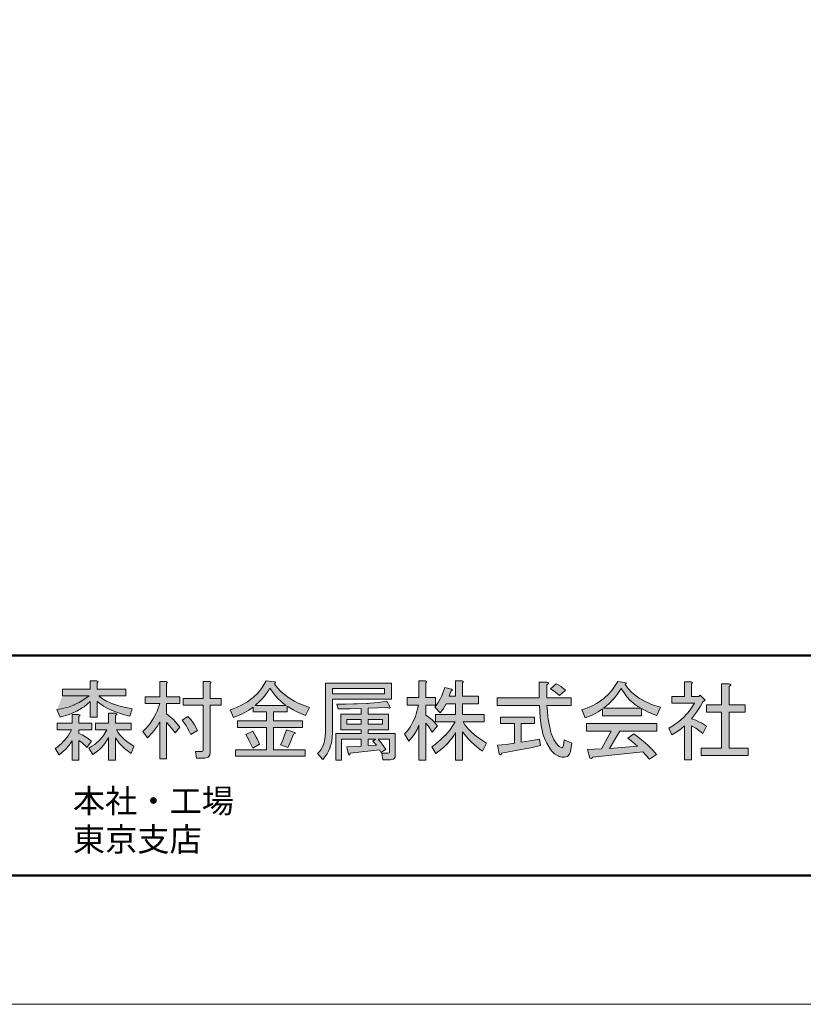
# Model space of a CAD drawing. Extents: x -925 to 757, y -933 to 255.
# Drawn here: x 413 to 559, y -933 to -750 of the extents above; entities that cross this region are included whole.
import ezdxf

# ---------------------------------------------------------------- set-up
doc = ezdxf.new("R2010")
doc.units = 0
doc.header["$LTSCALE"] = 0.25
doc.layers.get('0').update_dxf_attribs({"linetype": 'CONTINUOUS'})
doc.layers.add('図枠 1', color=241, linetype='CONTINUOUS', lineweight=50)
doc.layers.add('引き出し線', color=6, linetype='CONTINUOUS', lineweight=9)
doc.layers.add('図枠 4', color=181, linetype='CONTINUOUS', lineweight=15, plot=False)
doc.styles.add('KCADTEXTSTANDARD', font='txt.shx', dxfattribs={"bigfont": 'bigfont.shx'})

# ---------------------------------------------------------------- blocks, each defined once
blk = doc.blocks.new('図枠')
at = {"layer": '図枠 1'}
blk.add_line((10.25, 16.231), (410.25, 16.231), dxfattribs=at)
blk.add_lwpolyline([(10.25, 291), (410.25, 291), (410.25, 6), (10.25, 6)], close=True, dxfattribs=at)
at = {"layer": '図枠 4'}
blk.add_lwpolyline([(0, 297), (420.5, 297), (420.5, 0), (0, 0)], close=True, dxfattribs=at)
blk = doc.blocks.new('森村金属・TEL')
at = {"lineweight": 5}
h = blk.add_hatch(color=0, dxfattribs=at)
h.dxf.hatch_style = 1
h.paths.add_polyline_path([(3865.1, 364.82), (3864.1, 366.5), (3862.9, 369.35), (3862.57, 370.46), (3861.98, 373.02), (3862.02, 372.78), (3861.5, 375.99), (3861.33, 377.15), (3861.1, 379.67), (3860.89, 382.35), (3872.1, 382.35), (3872.1, 385.87), (3860.89, 385.87), (3860.89, 391.95), (3861.53, 392.59), (3861.57, 392.75), (3861.33, 393.03), (3860.74, 393.23), (3857.22, 393.23), (3857.22, 385.87), (3837.69, 385.87), (3837.69, 382.35), (3857.38, 382.35), (3857.65, 376.83), (3857.86, 375.15), (3858.34, 371.98), (3858.29, 372.26), (3859.02, 369.15), (3859.34, 368.19), (3859.98, 366.39), (3860.74, 364.74), (3862.57, 361.79), (3863.22, 361.03), (3864.57, 359.7), (3864.45, 359.83), (3866.05, 358.83), (3866.57, 358.59), (3867.74, 358.31), (3868.9, 358.19), (3870.41, 358.59), (3870.82, 358.87), (3871.42, 359.7), (3871.78, 360.9), (3872.42, 364.74), (3868.9, 366.35), (3868.57, 363.62), (3868.3, 362.9), (3867.78, 362.66), (3866.5, 363.18), (3866.05, 363.62)])
h.paths.add_polyline_path([(3879.26, 373.87), (3879.26, 370.35), (3890.78, 370.35), (3886.3, 362.18), (3879.74, 361.87), (3880.86, 357.87), (3881.54, 357.71), (3882.3, 358.19), (3905.5, 360.74), (3907.14, 359.11), (3908.54, 357.39), (3911.9, 359.46), (3910.1, 361.59), (3909.34, 362.35), (3907.66, 363.94), (3907.82, 363.79), (3905.66, 365.67), (3904.9, 366.31), (3903.18, 367.67), (3901.34, 369.07), (3898.46, 367.15), (3900.9, 365.22), (3903.1, 363.31), (3889.98, 362.35), (3894.78, 370.35), (3912.06, 370.35), (3912.06, 373.87)])
h.paths.add_polyline_path([(3878.54, 380.83), (3877.18, 380.42), (3878.61, 376.59), (3881.58, 377.71), (3882.58, 378.19), (3884.66, 379.35), (3886.78, 380.74), (3886.78, 377.55), (3904.86, 377.55), (3904.86, 380.9), (3907.98, 379.26), (3908.9, 378.83), (3910.58, 378.15), (3912.06, 377.71), (3913.66, 381.54), (3909.54, 382.83), (3908.3, 383.35), (3905.9, 384.51), (3906.66, 384.11), (3903.74, 385.78), (3903.98, 385.63), (3901.14, 387.78), (3900.3, 388.54), (3898.7, 390.27), (3897.34, 392.11), (3897.86, 392.75), (3897.18, 393.07), (3893.82, 393.55), (3891.7, 390.19), (3890.94, 389.18), (3889.26, 387.3), (3889.82, 387.91), (3887.42, 385.59), (3886.94, 385.23), (3884.7, 383.67), (3883.9, 383.19), (3882.26, 382.31), (3882.42, 382.39), (3880.54, 381.54), (3879.9, 381.31)])
h.paths.add_polyline_path([(3683.76, 374.35), (3685.28, 372.7), (3685.8, 372.11), (3686.8, 370.87), (3687.76, 369.55), (3690, 372.26), (3687.84, 374.79), (3687.08, 375.59), (3685.48, 377.11), (3683.76, 378.5), (3683.76, 383.31), (3690, 383.31), (3690, 386.35), (3683.76, 386.35), (3683.76, 392.59), (3684.28, 393.23), (3683.6, 393.55), (3680.56, 393.55), (3680.56, 386.35), (3673.83, 386.35), (3673.83, 383.31), (3680.56, 383.31), (3679.36, 379.63), (3678.84, 378.43), (3677.6, 376.15), (3677.72, 376.35), (3676.08, 373.95), (3675.48, 373.14), (3674.16, 371.66), (3672.71, 370.18), (3674.96, 367.31), (3677.24, 369.74), (3677.96, 370.66), (3679.32, 372.59), (3680.56, 374.67), (3680.56, 357.55), (3683.76, 357.55)])
h.paths.add_polyline_path([(3898.1, 386.35), (3899.62, 384.71), (3899.46, 384.87), (3901.26, 383.27), (3901.86, 382.79), (3903.18, 381.86), (3904.54, 381.07), (3887.25, 381.07), (3889.58, 382.95), (3890.3, 383.67), (3891.74, 385.19), (3891.62, 385.03), (3893.1, 386.83), (3893.58, 387.46), (3894.54, 388.78), (3895.42, 390.19), (3897.38, 387.26)], flags=16)
h.paths.add_polyline_path([(3942.1, 382.67), (3935.22, 382.67), (3935.22, 379.15), (3942.1, 379.15), (3942.1, 362.5), (3932.66, 362.5), (3932.66, 358.98), (3954.59, 358.98), (3954.59, 362.5), (3945.78, 362.5), (3945.78, 379.15), (3953.15, 379.15), (3953.15, 382.67), (3945.78, 382.67), (3945.78, 391.15), (3946.42, 391.79), (3946.46, 391.95), (3946.22, 392.23), (3945.63, 392.43), (3942.1, 392.43)])
h.paths.add_polyline_path([(3924.98, 386.5), (3919.06, 386.5), (3919.06, 383.47), (3929.62, 383.47), (3927.18, 379.83), (3926.26, 378.7), (3924.26, 376.59), (3924.46, 376.78), (3922.1, 374.71), (3921.26, 374.07), (3919.5, 372.86), (3917.62, 371.78), (3919.06, 368.59), (3921.3, 370.02), (3922.06, 370.55), (3923.54, 371.66), (3924.98, 372.9), (3924.98, 357.06), (3928.18, 357.06), (3928.18, 372.9), (3930.14, 371.7), (3930.78, 371.26), (3932.1, 370.31), (3933.46, 369.22), (3935.22, 372.74), (3932.82, 374.19), (3931.94, 374.63), (3930.14, 375.43), (3928.18, 376.11), (3930.5, 379.15), (3931.18, 380.15), (3932.43, 382.07), (3933.46, 383.95), (3934.58, 384.75), (3932.18, 387.15), (3931.54, 386.5), (3928.18, 386.5), (3928.18, 392.43), (3928.7, 393.07), (3928.02, 393.39), (3924.98, 393.39)])
h.paths.add_polyline_path([(3804.45, 392.91), (3804.97, 393.47), (3804.29, 393.87), (3801.25, 393.87), (3801.25, 386.02), (3795.81, 386.02), (3795.81, 382.51), (3801.09, 382.51), (3800.05, 378.43), (3799.61, 377.15), (3798.53, 374.79), (3798.65, 374.99), (3797.29, 372.59), (3796.81, 371.83), (3795.73, 370.39), (3794.53, 369.07), (3796.61, 365.71), (3798.69, 368.35), (3799.29, 369.26), (3800.37, 371.18), (3801.25, 373.22), (3801.25, 356.9), (3804.45, 356.9), (3804.45, 374.03), (3805.49, 372.83), (3805.85, 372.35), (3806.65, 371.18), (3807.49, 369.87), (3809.89, 372.9), (3808.09, 374.95), (3807.41, 375.59), (3806.01, 376.78), (3804.45, 377.87), (3804.45, 382.51), (3808.93, 382.51), (3808.93, 386.02), (3804.45, 386.02)])
h.paths.add_polyline_path([(3821.57, 392.91), (3822.09, 393.55), (3821.41, 393.87), (3818.37, 393.87), (3818.37, 386.67), (3815.33, 386.67), (3816.13, 389.06), (3816.85, 389.42), (3816.45, 389.87), (3813.25, 390.67), (3812.25, 387.74), (3811.89, 386.83), (3811.13, 385.19), (3811.21, 385.35), (3810.29, 383.75), (3809.97, 383.27), (3809.33, 382.35), (3808.61, 381.54), (3811.17, 378.83), (3812.37, 380.42), (3812.73, 380.94), (3813.37, 382.03), (3813.89, 383.15), (3818.37, 383.15), (3818.37, 378.19), (3808.93, 378.19), (3808.93, 374.67), (3818.21, 374.67), (3815.97, 371.35), (3815.13, 370.26), (3813.33, 368.26), (3813.49, 368.43), (3811.33, 366.35), (3810.61, 365.67), (3809.01, 364.38), (3807.33, 363.14), (3809.09, 359.94), (3811.97, 362.11), (3812.85, 362.9), (3814.53, 364.55), (3814.37, 364.38), (3816.01, 366.26), (3816.53, 366.95), (3817.49, 368.31), (3818.37, 369.7), (3818.37, 356.9), (3821.57, 356.9), (3821.57, 370.02), (3823.37, 367.71), (3824.05, 366.95), (3825.57, 365.38), (3825.41, 365.55), (3827.25, 363.86), (3827.93, 363.31), (3829.33, 362.18), (3830.85, 361.07), (3832.77, 364.74), (3828.97, 367.23), (3827.89, 368.07), (3825.89, 369.79), (3826.05, 369.63), (3824.21, 371.5), (3823.65, 372.11), (3822.69, 373.38), (3821.89, 374.67), (3831.65, 374.67), (3831.65, 378.19), (3821.57, 378.19), (3821.57, 383.15), (3828.93, 383.15), (3828.93, 386.67), (3821.57, 386.67)])
h.paths.add_polyline_path([(3785.29, 390.19), (3785.29, 387.78), (3760.97, 387.78), (3760.97, 390.19)], flags=16)
h.paths.add_polyline_path([(3865.21, 392.43), (3862.49, 390.02), (3864.3, 388.91), (3864.81, 388.54), (3865.81, 387.78), (3866.66, 386.98), (3869.54, 389.39), (3867.93, 390.71), (3867.42, 391.11), (3866.33, 391.83)], flags=17)
h.paths.add_polyline_path([(3776.89, 383.31), (3777.25, 383.31), (3772.52, 383.11), (3770.81, 383.07), (3767.09, 382.99), (3763.05, 382.99), (3763.69, 380.74), (3769.09, 380.78), (3774.41, 380.9), (3774.41, 378.35), (3764.97, 378.35), (3764.97, 370.98), (3774.41, 370.98), (3774.41, 369.22), (3762.57, 369.22), (3762.57, 356.9), (3765.29, 356.9), (3765.29, 366.67), (3774.41, 366.67), (3774.41, 363.31), (3767.69, 363.14), (3768.33, 360.11), (3768.85, 359.35), (3768.97, 359.31), (3769.17, 359.5), (3769.29, 360.11), (3776.04, 360.9), (3782.89, 361.7), (3783.53, 360.42), (3785.93, 361.87), (3784.65, 363.74), (3784.21, 364.34), (3783.25, 365.5), (3782.25, 366.67), (3787.53, 366.67), (3787.53, 360.74), (3787.37, 360.27), (3786.89, 360.11), (3784.01, 360.11), (3784.49, 357.06), (3788.01, 357.06), (3789.37, 357.39), (3789.69, 357.63), (3790.13, 358.31), (3790.25, 359.31), (3790.25, 369.22), (3777.61, 369.22), (3777.61, 370.98), (3787.05, 370.98), (3787.05, 378.35), (3777.61, 378.35), (3777.61, 381.07), (3782.33, 381.22), (3786.57, 381.38), (3787.49, 381.14), (3787.65, 381.18), (3787.81, 381.42), (3787.69, 381.86), (3786.25, 384.27), (3782.25, 383.71), (3780.61, 383.55)])
h.paths.add_polyline_path([(3780.97, 366.67), (3779.85, 365.71), (3781.45, 363.79), (3777.61, 363.62), (3777.61, 366.67)], flags=16)
h.paths.add_polyline_path([(3857.86, 363.62), (3857.38, 366.67), (3852.86, 365.83), (3848.89, 365.22), (3848.89, 373.87), (3855.14, 373.87), (3855.14, 376.91), (3839.29, 376.91), (3839.29, 373.87), (3845.69, 373.87), (3845.69, 364.74), (3842.77, 364.31), (3841.81, 364.18), (3839.85, 363.94), (3837.85, 363.79), (3838.65, 359.79), (3839.18, 359.31), (3839.34, 359.31), (3839.57, 359.55), (3839.77, 360.11), (3846.58, 361.35), (3848.85, 361.79), (3853.37, 362.66)], flags=17)
h.paths.add_polyline_path([(3740.77, 385.83), (3737.88, 388.07), (3737.04, 388.87), (3735.4, 390.59), (3733.96, 392.43), (3734.48, 393.07), (3734.12, 393.39), (3730.12, 393.87), (3728.28, 390.63), (3727.56, 389.66), (3725.96, 387.78), (3726.52, 388.39), (3724.16, 386.07), (3723.68, 385.67), (3721.4, 383.99), (3720.56, 383.51), (3718.84, 382.55), (3719, 382.63), (3716.28, 381.35), (3714.84, 380.78), (3713.32, 380.26), (3714.92, 376.74), (3718.68, 378.22), (3719.84, 378.83), (3722.04, 380.11), (3724.04, 381.54), (3724.04, 379.31), (3730.28, 379.31), (3730.28, 375.15), (3716.84, 375.15), (3716.84, 372.11), (3730.28, 372.11), (3730.28, 361.7), (3715.88, 361.7), (3715.88, 358.67), (3748.36, 358.67), (3748.36, 361.7), (3733.49, 361.7), (3733.49, 372.11), (3747.08, 372.11), (3747.08, 375.15), (3733.49, 375.15), (3733.49, 379.31), (3739.88, 379.31), (3739.88, 382.03), (3742.96, 380.15), (3744.04, 379.59), (3746.24, 378.59), (3748.53, 377.71), (3750.29, 381.38), (3746.28, 382.87), (3745.05, 383.39), (3742.68, 384.63), (3743.44, 384.23), (3740.53, 385.99)])
h.paths.add_polyline_path([(3728.49, 385.63), (3729.76, 387.22), (3730.2, 387.78), (3731.04, 389.02), (3731.89, 390.35), (3733.84, 387.63), (3734.52, 386.78), (3735.8, 385.35), (3735.68, 385.47), (3737.08, 384.11), (3737.56, 383.67), (3738.48, 382.95), (3739.4, 382.35), (3725, 382.35), (3727.4, 384.47)], flags=16)
h.paths.add_polyline_path([(3757.76, 392.75), (3757.76, 369.55), (3757.53, 366.63), (3757.33, 365.75), (3756.81, 364.03), (3756.85, 364.18), (3756.04, 362.46), (3755.68, 361.9), (3754.96, 360.9), (3754.08, 359.94), (3756.49, 357.22), (3758.49, 359.74), (3759.05, 360.7), (3759.93, 362.74), (3759.84, 362.55), (3760.53, 364.98), (3760.69, 365.83), (3760.89, 367.63), (3760.97, 369.55), (3760.97, 385.23), (3788.49, 385.23), (3788.49, 392.75)])
h.paths.add_polyline_path([(3700.88, 393.55), (3700.88, 385.54), (3691.44, 385.54), (3691.44, 382.51), (3700.88, 382.51), (3700.88, 361.55), (3700.72, 361.07), (3700.24, 360.9), (3697.2, 360.9), (3697.68, 357.87), (3701.52, 357.87), (3703.08, 358.22), (3703.44, 358.5), (3703.92, 359.31), (3704.08, 360.42), (3704.08, 382.51), (3709.2, 382.51), (3709.2, 385.54), (3704.08, 385.54), (3704.08, 392.59), (3704.6, 393.23), (3703.92, 393.55)])
h.paths.add_polyline_path([(3695.12, 368.74), (3698.16, 370.66), (3696.72, 373.38), (3696.16, 374.23), (3695, 375.78), (3693.68, 377.23), (3690.96, 375.47), (3692.84, 372.94), (3693.36, 372.11), (3694.32, 370.42)])
h.paths.add_polyline_path([(3642.99, 356.9), (3642.99, 366.03), (3644.48, 364.9), (3644.96, 364.5), (3645.83, 363.66), (3646.67, 362.83), (3648.75, 365.71), (3646.76, 367.31), (3646.03, 367.79), (3644.55, 368.59), (3642.99, 369.22), (3642.99, 370.98), (3648.91, 370.98), (3648.91, 374.03), (3642.99, 374.03), (3642.99, 377.23), (3643.51, 377.87), (3642.84, 378.19), (3639.79, 378.19), (3639.79, 374.03), (3632.91, 374.03), (3632.91, 370.98), (3639.47, 370.98), (3637.88, 368.22), (3637.27, 367.39), (3636.03, 365.83), (3636.15, 365.95), (3634.67, 364.42), (3634.15, 363.94), (3633.07, 363.1), (3631.95, 362.35), (3633.72, 359.31), (3636.83, 362.03), (3637.63, 362.86), (3638.96, 364.42), (3639.79, 365.87), (3639.79, 356.9)])
h.paths.add_polyline_path([(3667.32, 359.94), (3668.6, 363.31), (3665.83, 365.1), (3665.04, 365.75), (3663.56, 367.03), (3663.68, 366.91), (3662.28, 368.39), (3661.83, 368.87), (3661.07, 369.91), (3660.43, 370.98), (3667.32, 370.98), (3667.32, 374.03), (3659.96, 374.03), (3659.96, 377.71), (3660.59, 378.15), (3660.64, 378.26), (3660.4, 378.46), (3659.8, 378.67), (3656.75, 378.67), (3656.75, 374.03), (3650.68, 374.03), (3650.68, 370.98), (3655.95, 370.98), (3654.44, 368.39), (3653.83, 367.59), (3652.48, 366.11), (3652.6, 366.23), (3650.91, 364.7), (3650.31, 364.22), (3649.03, 363.34), (3647.64, 362.5), (3649.39, 359.46), (3651.79, 361.22), (3652.52, 361.87), (3653.72, 363.07), (3655, 364.62), (3655.39, 365.14), (3656.12, 366.31), (3656.75, 367.47), (3656.75, 356.9), (3659.96, 356.9), (3659.96, 367.31), (3661.76, 364.79), (3662.83, 363.62), (3664.32, 362.22), (3664.88, 361.79), (3666.04, 360.87)])
h.paths.add_polyline_path([(3736.84, 363.94), (3740.2, 362.83), (3741.32, 365.1), (3741.68, 365.87), (3742.32, 367.39), (3742.92, 368.91), (3743.72, 369.35), (3743.72, 369.5), (3743.4, 369.79), (3742.6, 370.02), (3739.56, 370.98), (3738.56, 368.02), (3738.25, 367.15), (3737.56, 365.46)], flags=17)
h.paths.add_polyline_path([(3723.88, 362.5), (3727.08, 364.26), (3725.96, 366.79), (3725.56, 367.55), (3724.76, 368.98), (3723.88, 370.35), (3720.68, 368.74), (3721.88, 366.67), (3722.28, 365.91), (3723.08, 364.26)], flags=17)
h.paths.add_polyline_path([(3777.61, 375.78), (3784.33, 375.78), (3784.33, 373.55), (3777.61, 373.55)], flags=16)
h.paths.add_polyline_path([(3767.69, 375.78), (3774.41, 375.78), (3774.41, 373.55), (3767.69, 373.55)], flags=16)
edge = h.paths.add_edge_path()
edge.add_line((3664.76, 386.83), (3664.76, 389.87))
edge.add_line((3635.32, 389.87), (3635.32, 386.83))
edge.add_line((3632.75, 380.42), (3634.2, 376.91))
edge.add_line((3634.2, 376.91), (3638.43, 378.19))
edge.add_line((3638.43, 378.19), (3639.75, 378.7))
edge.add_line((3639.75, 378.7), (3642.24, 379.87))
edge.add_line((3642.24, 379.87), (3642.04, 379.74))
edge.add_line((3642.04, 379.74), (3644.55, 381.18))
edge.add_line((3644.55, 381.18), (3645.35, 381.74))
edge.add_line((3645.35, 381.74), (3646.88, 382.87))
edge.add_line((3646.88, 382.87), (3648.27, 384.11))
edge.add_line((3648.27, 384.11), (3648.27, 376.91))
edge.add_line((3648.27, 376.91), (3651.48, 376.91))
edge.add_line((3651.48, 376.91), (3651.48, 384.11))
edge.add_line((3651.48, 384.11), (3654.4, 382.03))
edge.add_line((3654.4, 382.03), (3655.52, 381.35))
edge.add_line((3655.52, 381.35), (3658, 380.15))
edge.add_line((3657.75, 380.26), (3660.79, 379.07))
edge.add_line((3660.79, 379.07), (3661.88, 378.7))
edge.add_line((3661.88, 378.7), (3664.2, 378.02))
edge.add_line((3664.2, 378.02), (3666.68, 377.39))
edge.add_line((3666.68, 377.39), (3667.8, 380.74))
edge.add_line((3667.8, 380.74), (3662.68, 381.83))
edge.add_line((3662.68, 381.83), (3661.12, 382.27))
edge.add_line((3661.12, 382.27), (3658.32, 383.23))
edge.add_line((3658.32, 383.23), (3658.56, 383.15))
edge.add_line((3658.56, 383.15), (3655.83, 384.39))
edge.add_line((3655.83, 384.39), (3655.04, 384.83))
edge.add_line((3655.04, 384.83), (3653.55, 385.78))
edge.add_line((3653.55, 385.78), (3652.27, 386.83))
edge.add_line((3652.27, 386.83), (3664.76, 386.83))
edge.add_line((3635.32, 386.83), (3647.79, 386.83))
edge.add_line((3647.79, 386.83), (3644.36, 384.43))
edge.add_line((3644.36, 384.43), (3643.11, 383.75))
edge.add_line((3643.11, 383.75), (3640.59, 382.59))
edge.add_line((3640.59, 382.59), (3640.84, 382.67))
edge.add_line((3640.84, 382.67), (3637.96, 381.59))
edge.add_line((3637.96, 381.59), (3636.95, 381.31))
edge.add_line((3636.95, 381.31), (3634.87, 380.78))
edge.add_line((3634.87, 380.78), (3632.75, 380.42))
edge.add_line((3664.76, 389.87), (3651.48, 389.87))
edge.add_line((3651.48, 389.87), (3651.48, 392.91))
edge.add_line((3651.48, 392.91), (3652, 393.55))
edge.add_line((3652, 393.55), (3651.31, 393.87))
edge.add_line((3651.31, 393.87), (3648.27, 393.87))
edge.add_line((3648.27, 393.87), (3648.27, 389.87))
edge.add_line((3648.27, 389.87), (3635.32, 389.87))
h = blk.add_hatch(color=0, dxfattribs=at)
h.dxf.hatch_style = 1
h.paths.add_polyline_path([(3664.76, 389.87), (3651.48, 389.87), (3651.48, 392.91), (3652, 393.55), (3651.31, 393.87), (3648.27, 393.87), (3648.27, 389.87), (3635.32, 389.87), (3635.32, 386.83), (3647.79, 386.83), (3644.36, 384.43), (3643.11, 383.75), (3640.59, 382.59), (3640.84, 382.67), (3637.96, 381.59), (3636.95, 381.31), (3634.87, 380.78), (3632.75, 380.42), (3634.2, 376.91), (3638.43, 378.19), (3639.75, 378.7), (3642.32, 379.9), (3644.55, 381.18), (3645.35, 381.74), (3646.88, 382.87), (3648.27, 384.11), (3648.27, 376.91), (3651.48, 376.91), (3651.48, 384.11), (3654.4, 382.03), (3655.52, 381.35), (3657.76, 380.26), (3660.79, 379.07), (3661.88, 378.7), (3664.2, 378.02), (3666.68, 377.39), (3667.8, 380.74), (3662.68, 381.83), (3661.12, 382.27), (3658.32, 383.23), (3658.56, 383.15), (3655.83, 384.39), (3655.04, 384.83), (3653.55, 385.78), (3652.27, 386.83), (3664.76, 386.83)])
at = {"color": 0, "linetype": 'Continuous', "lineweight": 5}
for p, q in [((3648.27, 389.87), (3635.32, 389.87)), ((3635.32, 389.87), (3635.32, 386.83)), ((3648.27, 393.87), (3648.27, 389.87)), ((3651.31, 393.87), (3648.27, 393.87)), ((3652, 393.55), (3651.31, 393.87)), ((3651.48, 392.91), (3652, 393.55)), ((3651.48, 389.87), (3651.48, 392.91)), ((3664.76, 389.87), (3651.48, 389.87)), ((3664.76, 386.83), (3664.76, 389.87)), ((3683.6, 393.55), (3680.56, 393.55)), ((3680.56, 393.55), (3680.56, 386.35)), ((3684.28, 393.23), (3683.6, 393.55)), ((3683.76, 392.59), (3684.28, 393.23)), ((3683.76, 386.35), (3683.76, 392.59)), ((3703.92, 393.55), (3700.88, 393.55)), ((3700.88, 393.55), (3700.88, 385.54)), ((3704.6, 393.23), (3703.92, 393.55)), ((3704.08, 392.59), (3704.6, 393.23)), ((3704.08, 385.54), (3704.08, 392.59)), ((3727.56, 389.66), (3725.96, 387.78)), ((3728.28, 390.63), (3727.56, 389.66)), ((3730.12, 393.87), (3728.28, 390.63)), ((3734.12, 393.39), (3730.12, 393.87)), ((3731.04, 389.02), (3731.89, 390.35)), ((3731.89, 390.35), (3733.84, 387.63)), ((3733.96, 392.43), (3734.48, 393.07)), ((3735.4, 390.59), (3733.96, 392.43)), ((3734.48, 393.07), (3734.12, 393.39)), ((3737.04, 388.87), (3735.4, 390.59)), ((3788.49, 392.75), (3757.76, 392.75)), ((3757.76, 392.75), (3757.76, 369.55)), ((3760.97, 387.78), (3760.97, 390.19)), ((3760.97, 390.19), (3785.29, 390.19)), ((3785.29, 390.19), (3785.29, 387.78)), ((3788.49, 385.23), (3788.49, 392.75)), ((3801.25, 393.87), (3801.25, 386.02)), ((3804.29, 393.87), (3801.25, 393.87)), ((3804.97, 393.47), (3804.29, 393.87)), ((3804.45, 392.91), (3804.97, 393.47)), ((3804.45, 386.02), (3804.45, 392.91)), ((3813.25, 390.67), (3812.25, 387.74)), ((3816.45, 389.87), (3813.25, 390.67)), ((3816.85, 389.42), (3816.45, 389.87)), ((3818.37, 393.87), (3818.37, 386.67)), ((3821.41, 393.87), (3818.37, 393.87)), ((3822.09, 393.55), (3821.41, 393.87)), ((3821.57, 392.91), (3822.09, 393.55)), ((3821.57, 386.67), (3821.57, 392.91)), ((3857.22, 393.23), (3857.22, 385.87)), ((3860.74, 393.23), (3857.22, 393.23)), ((3861.33, 393.03), (3860.74, 393.23)), ((3860.89, 391.95), (3861.53, 392.59)), ((3860.89, 385.87), (3860.89, 391.95)), ((3861.57, 392.75), (3861.33, 393.03)), ((3861.53, 392.59), (3861.57, 392.75)), ((3865.21, 392.43), (3862.49, 390.02)), ((3862.49, 390.02), (3864.3, 388.91)), ((3866.33, 391.83), (3865.21, 392.43)), ((3867.42, 391.11), (3866.33, 391.83)), ((3867.93, 390.71), (3867.42, 391.11)), ((3869.54, 389.39), (3867.93, 390.71)), ((3891.7, 390.19), (3890.94, 389.18)), ((3893.82, 393.55), (3891.7, 390.19)), ((3897.18, 393.07), (3893.82, 393.55)), ((3894.54, 388.78), (3895.42, 390.19)), ((3895.42, 390.19), (3897.38, 387.26)), ((3897.86, 392.75), (3897.18, 393.07)), ((3897.34, 392.11), (3897.86, 392.75)), ((3898.7, 390.27), (3897.34, 392.11)), ((3900.3, 388.54), (3898.7, 390.27)), ((3924.98, 393.39), (3924.98, 386.5)), ((3928.02, 393.39), (3924.98, 393.39)), ((3928.7, 393.07), (3928.02, 393.39)), ((3928.18, 392.43), (3928.7, 393.07)), ((3928.18, 386.5), (3928.18, 392.43)), ((3942.1, 392.43), (3942.1, 382.67)), ((3945.63, 392.43), (3942.1, 392.43)), ((3946.22, 392.23), (3945.63, 392.43)), ((3945.78, 391.15), (3946.42, 391.79)), ((3945.78, 382.67), (3945.78, 391.15)), ((3946.46, 391.95), (3946.22, 392.23)), ((3946.42, 391.79), (3946.46, 391.95)), ((3635.32, 386.83), (3647.79, 386.83)), ((3647.79, 386.83), (3644.36, 384.43)), ((3652.27, 386.83), (3664.76, 386.83)), ((3653.55, 385.78), (3652.27, 386.83)), ((3655.04, 384.83), (3653.55, 385.78)), ((3673.83, 386.35), (3673.83, 383.31)), ((3680.56, 386.35), (3673.83, 386.35)), ((3690, 386.35), (3683.76, 386.35)), ((3690, 383.31), (3690, 386.35)), ((3691.44, 385.54), (3691.44, 382.51)), ((3700.88, 385.54), (3691.44, 385.54)), ((3709.2, 385.54), (3704.08, 385.54)), ((3709.2, 382.51), (3709.2, 385.54)), ((3723.68, 385.67), (3721.4, 383.99)), ((3724.16, 386.07), (3723.68, 385.67)), ((3726.52, 388.39), (3724.16, 386.07)), ((3725.96, 387.78), (3726.52, 388.39)), ((3727.4, 384.47), (3728.49, 385.63)), ((3728.49, 385.63), (3729.76, 387.22)), ((3729.76, 387.22), (3730.2, 387.78)), ((3730.2, 387.78), (3731.04, 389.02)), ((3733.84, 387.63), (3734.52, 386.78)), ((3734.52, 386.78), (3735.8, 385.35)), ((3735.68, 385.47), (3737.08, 384.11)), ((3735.8, 385.35), (3735.68, 385.47)), ((3737.88, 388.07), (3737.04, 388.87)), ((3740.77, 385.83), (3737.88, 388.07)), ((3740.53, 385.99), (3740.77, 385.83)), ((3743.44, 384.23), (3740.53, 385.99)), ((3785.29, 387.78), (3760.97, 387.78)), ((3760.97, 369.55), (3760.97, 385.23)), ((3760.97, 385.23), (3788.49, 385.23)), ((3795.81, 386.02), (3795.81, 382.51)), ((3801.25, 386.02), (3795.81, 386.02)), ((3808.93, 386.02), (3804.45, 386.02)), ((3808.93, 382.51), (3808.93, 386.02)), ((3811.21, 385.35), (3810.29, 383.75)), ((3811.89, 386.83), (3811.13, 385.19)), ((3811.13, 385.19), (3811.21, 385.35)), ((3812.25, 387.74), (3811.89, 386.83)), ((3815.33, 386.67), (3816.13, 389.06)), ((3818.37, 386.67), (3815.33, 386.67)), ((3816.13, 389.06), (3816.85, 389.42)), ((3828.93, 386.67), (3821.57, 386.67)), ((3828.93, 383.15), (3828.93, 386.67)), ((3837.69, 385.87), (3837.69, 382.35)), ((3857.22, 385.87), (3837.69, 385.87)), ((3872.1, 385.87), (3860.89, 385.87)), ((3864.3, 388.91), (3864.81, 388.54)), ((3864.81, 388.54), (3865.81, 387.78)), ((3865.81, 387.78), (3866.66, 386.98)), ((3866.66, 386.98), (3869.54, 389.39)), ((3872.1, 382.35), (3872.1, 385.87)), ((3886.94, 385.23), (3884.7, 383.67)), ((3887.42, 385.59), (3886.94, 385.23)), ((3889.82, 387.91), (3887.42, 385.59)), ((3890.94, 389.18), (3889.26, 387.3)), ((3889.26, 387.3), (3889.82, 387.91)), ((3890.3, 383.67), (3891.74, 385.19)), ((3891.62, 385.03), (3893.1, 386.83)), ((3891.74, 385.19), (3891.62, 385.03)), ((3893.1, 386.83), (3893.58, 387.46)), ((3893.58, 387.46), (3894.54, 388.78)), ((3897.38, 387.26), (3898.1, 386.35)), ((3898.1, 386.35), (3899.62, 384.71)), ((3901.14, 387.78), (3900.3, 388.54)), ((3903.98, 385.63), (3901.14, 387.78)), ((3903.74, 385.78), (3903.98, 385.63)), ((3906.66, 384.11), (3903.74, 385.78)), ((3919.06, 386.5), (3919.06, 383.47)), ((3924.98, 386.5), (3919.06, 386.5)), ((3931.54, 386.5), (3928.18, 386.5)), ((3932.18, 387.15), (3931.54, 386.5)), ((3934.58, 384.75), (3932.18, 387.15)), ((3634.87, 380.78), (3632.75, 380.42)), ((3636.95, 381.31), (3634.87, 380.78)), ((3637.96, 381.59), (3636.95, 381.31)), ((3640.84, 382.67), (3637.96, 381.59)), ((3643.11, 383.75), (3640.59, 382.59)), ((3640.59, 382.59), (3640.84, 382.67)), ((3642.04, 379.74), (3644.55, 381.18)), ((3644.36, 384.43), (3643.11, 383.75)), ((3644.55, 381.18), (3645.35, 381.74)), ((3645.35, 381.74), (3646.88, 382.87)), ((3646.88, 382.87), (3648.27, 384.11)), ((3648.27, 384.11), (3648.27, 376.91)), ((3651.48, 384.11), (3654.4, 382.03)), ((3651.48, 376.91), (3651.48, 384.11)), ((3654.4, 382.03), (3655.52, 381.35)), ((3655.83, 384.39), (3655.04, 384.83)), ((3655.52, 381.35), (3658, 380.15)), ((3658.56, 383.15), (3655.83, 384.39)), ((3658.32, 383.23), (3658.56, 383.15)), ((3661.12, 382.27), (3658.32, 383.23)), ((3662.68, 381.83), (3661.12, 382.27)), ((3667.8, 380.74), (3662.68, 381.83)), ((3666.68, 377.39), (3667.8, 380.74)), ((3673.83, 383.31), (3680.56, 383.31)), ((3680.56, 383.31), (3679.36, 379.63)), ((3683.76, 383.31), (3690, 383.31)), ((3683.76, 378.5), (3683.76, 383.31)), ((3691.44, 382.51), (3700.88, 382.51)), ((3700.88, 382.51), (3700.88, 361.55)), ((3704.08, 382.51), (3709.2, 382.51)), ((3704.08, 360.42), (3704.08, 382.51)), ((3714.84, 380.78), (3713.32, 380.26)), ((3716.28, 381.35), (3714.84, 380.78)), ((3719, 382.63), (3716.28, 381.35)), ((3720.56, 383.51), (3718.84, 382.55)), ((3718.84, 382.55), (3719, 382.63)), ((3721.4, 383.99), (3720.56, 383.51)), ((3722.04, 380.11), (3724.04, 381.54)), ((3724.04, 381.54), (3724.04, 379.31)), ((3725, 382.35), (3727.4, 384.47)), ((3739.4, 382.35), (3725, 382.35)), ((3737.08, 384.11), (3737.56, 383.67)), ((3737.56, 383.67), (3738.48, 382.95)), ((3738.48, 382.95), (3739.4, 382.35)), ((3739.88, 382.03), (3742.96, 380.15)), ((3739.88, 379.31), (3739.88, 382.03)), ((3742.68, 384.63), (3743.44, 384.23)), ((3745.05, 383.39), (3742.68, 384.63)), ((3746.28, 382.87), (3745.05, 383.39)), ((3750.29, 381.38), (3746.28, 382.87)), ((3748.53, 377.71), (3750.29, 381.38)), ((3763.05, 382.99), (3763.69, 380.74)), ((3767.09, 382.99), (3763.05, 382.99)), ((3763.69, 380.74), (3769.09, 380.78)), ((3770.81, 383.07), (3767.09, 382.99)), ((3769.09, 380.78), (3774.41, 380.9)), ((3772.52, 383.11), (3770.81, 383.07)), ((3777.25, 383.31), (3772.52, 383.11)), ((3774.41, 380.9), (3774.41, 378.35)), ((3780.61, 383.55), (3776.89, 383.31)), ((3776.89, 383.31), (3777.25, 383.31)), ((3777.61, 381.07), (3782.33, 381.22)), ((3777.61, 378.35), (3777.61, 381.07)), ((3782.25, 383.71), (3780.61, 383.55)), ((3786.25, 384.27), (3782.25, 383.71)), ((3782.33, 381.22), (3786.57, 381.38)), ((3787.69, 381.86), (3786.25, 384.27)), ((3786.57, 381.38), (3787.49, 381.14)), ((3787.49, 381.14), (3787.65, 381.18)), ((3787.65, 381.18), (3787.81, 381.42)), ((3787.81, 381.42), (3787.69, 381.86)), ((3795.81, 382.51), (3801.09, 382.51)), ((3801.09, 382.51), (3800.05, 378.43)), ((3804.45, 382.51), (3808.93, 382.51)), ((3804.45, 377.87), (3804.45, 382.51)), ((3809.33, 382.35), (3808.61, 381.54)), ((3808.61, 381.54), (3811.17, 378.83)), ((3809.97, 383.27), (3809.33, 382.35)), ((3810.29, 383.75), (3809.97, 383.27)), ((3812.37, 380.42), (3812.73, 380.94)), ((3812.73, 380.94), (3813.37, 382.03)), ((3813.37, 382.03), (3813.89, 383.15)), ((3813.89, 383.15), (3818.37, 383.15)), ((3818.37, 383.15), (3818.37, 378.19)), ((3821.57, 378.19), (3821.57, 383.15)), ((3821.57, 383.15), (3828.93, 383.15)), ((3837.69, 382.35), (3857.38, 382.35)), ((3857.38, 382.35), (3857.65, 376.83)), ((3860.89, 382.35), (3872.1, 382.35)), ((3861.1, 379.67), (3860.89, 382.35)), ((3878.54, 380.83), (3877.18, 380.42)), ((3879.9, 381.31), (3878.54, 380.83)), ((3880.54, 381.54), (3879.9, 381.31)), ((3882.42, 382.39), (3880.54, 381.54)), ((3883.9, 383.19), (3882.26, 382.31)), ((3882.26, 382.31), (3882.42, 382.39)), ((3884.7, 383.67), (3883.9, 383.19)), ((3884.66, 379.35), (3886.78, 380.74)), ((3886.78, 380.74), (3886.78, 377.55)), ((3887.25, 381.07), (3889.58, 382.95)), ((3904.54, 381.07), (3887.25, 381.07)), ((3889.58, 382.95), (3890.3, 383.67)), ((3899.46, 384.87), (3901.26, 383.27)), ((3899.62, 384.71), (3899.46, 384.87)), ((3901.26, 383.27), (3901.86, 382.79)), ((3901.86, 382.79), (3903.18, 381.86)), ((3903.18, 381.86), (3904.54, 381.07)), ((3904.86, 380.9), (3907.98, 379.26)), ((3904.86, 377.55), (3904.86, 380.9)), ((3905.9, 384.51), (3906.66, 384.11)), ((3908.3, 383.35), (3905.9, 384.51)), ((3909.54, 382.83), (3908.3, 383.35)), ((3913.66, 381.54), (3909.54, 382.83)), ((3912.06, 377.71), (3913.66, 381.54)), ((3919.06, 383.47), (3929.62, 383.47)), ((3929.62, 383.47), (3927.18, 379.83)), ((3931.18, 380.15), (3932.43, 382.07)), ((3932.43, 382.07), (3933.46, 383.95)), ((3933.46, 383.95), (3934.58, 384.75)), ((3935.22, 382.67), (3935.22, 379.15)), ((3942.1, 382.67), (3935.22, 382.67)), ((3953.15, 382.67), (3945.78, 382.67)), ((3953.15, 379.15), (3953.15, 382.67)), ((3632.75, 380.42), (3634.2, 376.91)), ((3634.2, 376.91), (3638.43, 378.19)), ((3638.43, 378.19), (3639.75, 378.7)), ((3639.75, 378.7), (3642.24, 379.87)), ((3639.79, 378.19), (3639.79, 374.03)), ((3642.84, 378.19), (3639.79, 378.19)), ((3642.24, 379.87), (3642.04, 379.74)), ((3643.51, 377.87), (3642.84, 378.19)), ((3642.99, 377.23), (3643.51, 377.87)), ((3642.99, 374.03), (3642.99, 377.23)), ((3648.27, 376.91), (3651.48, 376.91)), ((3656.75, 378.67), (3656.75, 374.03)), ((3659.8, 378.67), (3656.75, 378.67)), ((3657.75, 380.26), (3660.79, 379.07)), ((3660.4, 378.46), (3659.8, 378.67)), ((3659.96, 377.71), (3660.59, 378.15)), ((3659.96, 374.03), (3659.96, 377.71)), ((3660.64, 378.26), (3660.4, 378.46)), ((3660.59, 378.15), (3660.64, 378.26)), ((3660.79, 379.07), (3661.88, 378.7)), ((3661.88, 378.7), (3664.2, 378.02)), ((3664.2, 378.02), (3666.68, 377.39)), ((3677.72, 376.35), (3676.08, 373.95)), ((3678.84, 378.43), (3677.6, 376.15)), ((3677.6, 376.15), (3677.72, 376.35)), ((3679.36, 379.63), (3678.84, 378.43)), ((3685.48, 377.11), (3683.76, 378.5)), ((3687.08, 375.59), (3685.48, 377.11)), ((3693.68, 377.23), (3690.96, 375.47)), ((3695, 375.78), (3693.68, 377.23)), ((3713.32, 380.26), (3714.92, 376.74)), ((3714.92, 376.74), (3718.68, 378.22)), ((3718.68, 378.22), (3719.84, 378.83)), ((3719.84, 378.83), (3722.04, 380.11)), ((3724.04, 379.31), (3730.28, 379.31)), ((3730.28, 379.31), (3730.28, 375.15)), ((3733.49, 379.31), (3739.88, 379.31)), ((3733.49, 375.15), (3733.49, 379.31)), ((3742.96, 380.15), (3744.04, 379.59)), ((3744.04, 379.59), (3746.24, 378.59)), ((3746.24, 378.59), (3748.53, 377.71)), ((3764.97, 378.35), (3764.97, 370.98)), ((3774.41, 378.35), (3764.97, 378.35)), ((3787.05, 378.35), (3777.61, 378.35)), ((3787.05, 370.98), (3787.05, 378.35)), ((3799.61, 377.15), (3798.53, 374.79)), ((3800.05, 378.43), (3799.61, 377.15)), ((3806.01, 376.78), (3804.45, 377.87)), ((3807.41, 375.59), (3806.01, 376.78)), ((3808.93, 378.19), (3808.93, 374.67)), ((3818.37, 378.19), (3808.93, 378.19)), ((3811.17, 378.83), (3812.37, 380.42)), ((3831.65, 378.19), (3821.57, 378.19)), ((3831.65, 374.67), (3831.65, 378.19)), ((3839.29, 376.91), (3839.29, 373.87)), ((3855.14, 376.91), (3839.29, 376.91)), ((3855.14, 373.87), (3855.14, 376.91)), ((3857.65, 376.83), (3857.86, 375.15)), ((3861.33, 377.15), (3861.1, 379.67)), ((3861.5, 375.99), (3861.33, 377.15)), ((3862.02, 372.78), (3861.5, 375.99)), ((3877.18, 380.42), (3878.61, 376.59)), ((3878.61, 376.59), (3881.58, 377.71)), ((3881.58, 377.71), (3882.58, 378.19)), ((3882.58, 378.19), (3884.66, 379.35)), ((3886.78, 377.55), (3904.86, 377.55)), ((3907.98, 379.26), (3908.9, 378.83)), ((3908.9, 378.83), (3910.58, 378.15)), ((3910.58, 378.15), (3912.06, 377.71)), ((3924.46, 376.78), (3922.1, 374.71)), ((3926.26, 378.7), (3924.26, 376.59)), ((3924.26, 376.59), (3924.46, 376.78)), ((3927.18, 379.83), (3926.26, 378.7)), ((3928.18, 376.11), (3930.5, 379.15)), ((3930.14, 375.43), (3928.18, 376.11)), ((3930.5, 379.15), (3931.18, 380.15)), ((3935.22, 379.15), (3942.1, 379.15)), ((3942.1, 379.15), (3942.1, 362.5)), ((3945.78, 379.15), (3953.15, 379.15)), ((3945.78, 362.5), (3945.78, 379.15)), ((3632.91, 374.03), (3632.91, 370.98)), ((3639.79, 374.03), (3632.91, 374.03)), ((3648.91, 374.03), (3642.99, 374.03)), ((3648.91, 370.98), (3648.91, 374.03)), ((3650.68, 374.03), (3650.68, 370.98)), ((3656.75, 374.03), (3650.68, 374.03)), ((3667.32, 374.03), (3659.96, 374.03)), ((3667.32, 370.98), (3667.32, 374.03)), ((3674.16, 371.66), (3672.71, 370.18)), ((3675.48, 373.14), (3674.16, 371.66)), ((3676.08, 373.95), (3675.48, 373.14)), ((3677.96, 370.66), (3679.32, 372.59)), ((3679.32, 372.59), (3680.56, 374.67)), ((3680.56, 374.67), (3680.56, 357.55)), ((3683.76, 357.55), (3683.76, 374.35)), ((3683.76, 374.35), (3685.28, 372.7)), ((3685.28, 372.7), (3685.8, 372.11)), ((3685.8, 372.11), (3686.8, 370.87)), ((3687.84, 374.79), (3687.08, 375.59)), ((3687.76, 369.55), (3690, 372.26)), ((3690, 372.26), (3687.84, 374.79)), ((3690.96, 375.47), (3692.84, 372.94)), ((3692.84, 372.94), (3693.36, 372.11)), ((3693.36, 372.11), (3694.32, 370.42)), ((3696.16, 374.23), (3695, 375.78)), ((3696.72, 373.38), (3696.16, 374.23)), ((3698.16, 370.66), (3696.72, 373.38)), ((3716.84, 375.15), (3716.84, 372.11)), ((3730.28, 375.15), (3716.84, 375.15)), ((3716.84, 372.11), (3730.28, 372.11)), ((3730.28, 372.11), (3730.28, 361.7)), ((3747.08, 375.15), (3733.49, 375.15)), ((3733.49, 372.11), (3747.08, 372.11)), ((3733.49, 361.7), (3733.49, 372.11)), ((3747.08, 372.11), (3747.08, 375.15)), ((3767.69, 373.55), (3767.69, 375.78)), ((3767.69, 375.78), (3774.41, 375.78)), ((3774.41, 373.55), (3767.69, 373.55)), ((3774.41, 375.78), (3774.41, 373.55)), ((3777.61, 373.55), (3777.61, 375.78)), ((3777.61, 375.78), (3784.33, 375.78)), ((3784.33, 373.55), (3777.61, 373.55)), ((3784.33, 375.78), (3784.33, 373.55)), ((3796.81, 371.83), (3795.73, 370.39)), ((3797.29, 372.59), (3796.81, 371.83)), ((3798.65, 374.99), (3797.29, 372.59)), ((3798.53, 374.79), (3798.65, 374.99)), ((3800.37, 371.18), (3801.25, 373.22)), ((3801.25, 373.22), (3801.25, 356.9)), ((3804.45, 374.03), (3805.49, 372.83)), ((3804.45, 356.9), (3804.45, 374.03)), ((3805.49, 372.83), (3805.85, 372.35)), ((3805.85, 372.35), (3806.65, 371.18)), ((3808.09, 374.95), (3807.41, 375.59)), ((3807.49, 369.87), (3809.89, 372.9)), ((3809.89, 372.9), (3808.09, 374.95)), ((3808.93, 374.67), (3818.21, 374.67)), ((3815.97, 371.35), (3815.13, 370.26)), ((3818.21, 374.67), (3815.97, 371.35)), ((3822.69, 373.38), (3821.89, 374.67)), ((3821.89, 374.67), (3831.65, 374.67)), ((3823.65, 372.11), (3822.69, 373.38)), ((3824.21, 371.5), (3823.65, 372.11)), ((3826.05, 369.63), (3824.21, 371.5)), ((3839.29, 373.87), (3845.69, 373.87)), ((3845.69, 373.87), (3845.69, 364.74)), ((3848.89, 373.87), (3855.14, 373.87)), ((3848.89, 365.22), (3848.89, 373.87)), ((3857.86, 375.15), (3858.34, 371.98)), ((3858.29, 372.26), (3859.02, 369.15)), ((3858.34, 371.98), (3858.29, 372.26)), ((3861.98, 373.02), (3862.02, 372.78)), ((3862.57, 370.46), (3861.98, 373.02)), ((3912.06, 373.87), (3879.26, 373.87)), ((3879.26, 373.87), (3879.26, 370.35)), ((3912.06, 370.35), (3912.06, 373.87)), ((3919.5, 372.86), (3917.62, 371.78)), ((3917.62, 371.78), (3919.06, 368.59)), ((3921.26, 374.07), (3919.5, 372.86)), ((3922.1, 374.71), (3921.26, 374.07)), ((3922.06, 370.55), (3923.54, 371.66)), ((3923.54, 371.66), (3924.98, 372.9)), ((3924.98, 372.9), (3924.98, 357.06)), ((3928.18, 372.9), (3930.14, 371.7)), ((3928.18, 357.06), (3928.18, 372.9)), ((3931.94, 374.63), (3930.14, 375.43)), ((3930.14, 371.7), (3930.78, 371.26)), ((3930.78, 371.26), (3932.1, 370.31)), ((3932.82, 374.19), (3931.94, 374.63)), ((3935.22, 372.74), (3932.82, 374.19)), ((3933.46, 369.22), (3935.22, 372.74)), ((3632.91, 370.98), (3639.47, 370.98)), ((3637.27, 367.39), (3636.03, 365.83)), ((3637.88, 368.22), (3637.27, 367.39)), ((3639.47, 370.98), (3637.88, 368.22)), ((3642.99, 370.98), (3648.91, 370.98)), ((3642.99, 369.22), (3642.99, 370.98)), ((3644.55, 368.59), (3642.99, 369.22)), ((3646.03, 367.79), (3644.55, 368.59)), ((3646.76, 367.31), (3646.03, 367.79)), ((3648.75, 365.71), (3646.76, 367.31)), ((3650.68, 370.98), (3655.95, 370.98)), ((3653.83, 367.59), (3652.48, 366.11)), ((3654.44, 368.39), (3653.83, 367.59)), ((3655.95, 370.98), (3654.44, 368.39)), ((3656.12, 366.31), (3656.75, 367.47)), ((3656.75, 367.47), (3656.75, 356.9)), ((3659.96, 367.31), (3661.76, 364.79)), ((3659.96, 356.9), (3659.96, 367.31)), ((3660.43, 370.98), (3667.32, 370.98)), ((3661.07, 369.91), (3660.43, 370.98)), ((3661.83, 368.87), (3661.07, 369.91)), ((3662.28, 368.39), (3661.83, 368.87)), ((3663.68, 366.91), (3662.28, 368.39)), ((3663.56, 367.03), (3663.68, 366.91)), ((3665.04, 365.75), (3663.56, 367.03)), ((3672.71, 370.18), (3674.96, 367.31)), ((3674.96, 367.31), (3677.24, 369.74)), ((3677.24, 369.74), (3677.96, 370.66)), ((3686.8, 370.87), (3687.76, 369.55)), ((3694.32, 370.42), (3695.12, 368.74)), ((3695.12, 368.74), (3698.16, 370.66)), ((3723.88, 370.35), (3720.68, 368.74)), ((3720.68, 368.74), (3721.88, 366.67)), ((3724.76, 368.98), (3723.88, 370.35)), ((3725.56, 367.55), (3724.76, 368.98)), ((3725.96, 366.79), (3725.56, 367.55)), ((3727.08, 364.26), (3725.96, 366.79)), ((3738.25, 367.15), (3737.56, 365.46)), ((3738.56, 368.02), (3738.25, 367.15)), ((3739.56, 370.98), (3738.56, 368.02)), ((3742.6, 370.02), (3739.56, 370.98)), ((3741.68, 365.87), (3742.32, 367.39)), ((3742.32, 367.39), (3742.92, 368.91)), ((3743.4, 369.79), (3742.6, 370.02)), ((3742.92, 368.91), (3743.72, 369.35)), ((3743.72, 369.5), (3743.4, 369.79)), ((3743.72, 369.35), (3743.72, 369.5)), ((3757.76, 369.55), (3757.53, 366.63)), ((3760.69, 365.83), (3760.89, 367.63)), ((3760.89, 367.63), (3760.97, 369.55)), ((3762.57, 369.22), (3762.57, 356.9)), ((3774.41, 369.22), (3762.57, 369.22)), ((3764.97, 370.98), (3774.41, 370.98)), ((3774.41, 370.98), (3774.41, 369.22)), ((3777.61, 370.98), (3787.05, 370.98)), ((3777.61, 369.22), (3777.61, 370.98)), ((3790.25, 369.22), (3777.61, 369.22)), ((3790.25, 359.31), (3790.25, 369.22)), ((3795.73, 370.39), (3794.53, 369.07)), ((3794.53, 369.07), (3796.61, 365.71)), ((3796.61, 365.71), (3798.69, 368.35)), ((3798.69, 368.35), (3799.29, 369.26)), ((3799.29, 369.26), (3800.37, 371.18)), ((3806.65, 371.18), (3807.49, 369.87)), ((3813.49, 368.43), (3811.33, 366.35)), ((3815.13, 370.26), (3813.33, 368.26)), ((3813.33, 368.26), (3813.49, 368.43)), ((3816.01, 366.26), (3816.53, 366.95)), ((3816.53, 366.95), (3817.49, 368.31)), ((3817.49, 368.31), (3818.37, 369.7)), ((3818.37, 369.7), (3818.37, 356.9)), ((3821.57, 370.02), (3823.37, 367.71)), ((3821.57, 356.9), (3821.57, 370.02)), ((3823.37, 367.71), (3824.05, 366.95)), ((3824.05, 366.95), (3825.57, 365.38)), ((3825.89, 369.79), (3826.05, 369.63)), ((3827.89, 368.07), (3825.89, 369.79)), ((3828.97, 367.23), (3827.89, 368.07)), ((3832.77, 364.74), (3828.97, 367.23)), ((3859.02, 369.15), (3859.34, 368.19)), ((3859.34, 368.19), (3859.98, 366.39)), ((3862.9, 369.35), (3862.57, 370.46)), ((3864.1, 366.5), (3862.9, 369.35)), ((3879.26, 370.35), (3890.78, 370.35)), ((3890.78, 370.35), (3886.3, 362.18)), ((3889.98, 362.35), (3894.78, 370.35)), ((3894.78, 370.35), (3912.06, 370.35)), ((3901.34, 369.07), (3898.46, 367.15)), ((3898.46, 367.15), (3900.9, 365.22)), ((3903.18, 367.67), (3901.34, 369.07)), ((3904.9, 366.31), (3903.18, 367.67)), ((3919.06, 368.59), (3921.3, 370.02)), ((3921.3, 370.02), (3922.06, 370.55)), ((3932.1, 370.31), (3933.46, 369.22)), ((3633.07, 363.1), (3631.95, 362.35)), ((3631.95, 362.35), (3633.72, 359.31)), ((3634.15, 363.94), (3633.07, 363.1)), ((3634.67, 364.42), (3634.15, 363.94)), ((3636.15, 365.95), (3634.67, 364.42)), ((3636.03, 365.83), (3636.15, 365.95)), ((3636.83, 362.03), (3637.63, 362.86)), ((3637.63, 362.86), (3638.96, 364.42)), ((3638.96, 364.42), (3639.79, 365.87)), ((3639.79, 365.87), (3639.79, 356.9)), ((3642.99, 366.03), (3644.48, 364.9)), ((3642.99, 356.9), (3642.99, 366.03)), ((3644.48, 364.9), (3644.96, 364.5)), ((3644.96, 364.5), (3645.83, 363.66)), ((3645.83, 363.66), (3646.67, 362.83)), ((3646.67, 362.83), (3648.75, 365.71)), ((3649.03, 363.34), (3647.64, 362.5)), ((3647.64, 362.5), (3649.39, 359.46)), ((3650.31, 364.22), (3649.03, 363.34)), ((3650.91, 364.7), (3650.31, 364.22)), ((3652.6, 366.23), (3650.91, 364.7)), ((3652.48, 366.11), (3652.6, 366.23)), ((3652.52, 361.87), (3653.72, 363.07)), ((3653.72, 363.07), (3655, 364.62)), ((3655, 364.62), (3655.39, 365.14)), ((3655.39, 365.14), (3656.12, 366.31)), ((3661.76, 364.79), (3662.83, 363.62)), ((3662.83, 363.62), (3664.32, 362.22)), ((3664.32, 362.22), (3664.88, 361.79)), ((3665.83, 365.1), (3665.04, 365.75)), ((3668.6, 363.31), (3665.83, 365.1)), ((3667.32, 359.94), (3668.6, 363.31)), ((3721.88, 366.67), (3722.28, 365.91)), ((3722.28, 365.91), (3723.08, 364.26)), ((3723.08, 364.26), (3723.88, 362.5)), ((3723.88, 362.5), (3727.08, 364.26)), ((3737.56, 365.46), (3736.84, 363.94)), ((3736.84, 363.94), (3740.2, 362.83)), ((3740.2, 362.83), (3741.32, 365.1)), ((3741.32, 365.1), (3741.68, 365.87)), ((3756.04, 362.46), (3755.68, 361.9)), ((3756.85, 364.18), (3756.04, 362.46)), ((3757.33, 365.75), (3756.81, 364.03)), ((3756.81, 364.03), (3756.85, 364.18)), ((3757.53, 366.63), (3757.33, 365.75)), ((3759.05, 360.7), (3759.93, 362.74)), ((3759.84, 362.55), (3760.53, 364.98)), ((3759.93, 362.74), (3759.84, 362.55)), ((3760.53, 364.98), (3760.69, 365.83)), ((3765.29, 366.67), (3774.41, 366.67)), ((3765.29, 356.9), (3765.29, 366.67)), ((3774.41, 363.31), (3767.69, 363.14)), ((3767.69, 363.14), (3768.33, 360.11)), ((3774.41, 366.67), (3774.41, 363.31)), ((3777.61, 366.67), (3780.97, 366.67)), ((3777.61, 363.62), (3777.61, 366.67)), ((3781.45, 363.79), (3777.61, 363.62)), ((3780.97, 366.67), (3779.85, 365.71)), ((3779.85, 365.71), (3781.45, 363.79)), ((3782.25, 366.67), (3787.53, 366.67)), ((3783.25, 365.5), (3782.25, 366.67)), ((3784.21, 364.34), (3783.25, 365.5)), ((3784.65, 363.74), (3784.21, 364.34)), ((3785.93, 361.87), (3784.65, 363.74)), ((3787.53, 366.67), (3787.53, 360.74)), ((3809.01, 364.38), (3807.33, 363.14)), ((3807.33, 363.14), (3809.09, 359.94)), ((3810.61, 365.67), (3809.01, 364.38)), ((3809.09, 359.94), (3811.97, 362.11)), ((3811.33, 366.35), (3810.61, 365.67)), ((3811.97, 362.11), (3812.85, 362.9)), ((3812.85, 362.9), (3814.53, 364.55)), ((3814.37, 364.38), (3816.01, 366.26)), ((3814.53, 364.55), (3814.37, 364.38)), ((3825.41, 365.55), (3827.25, 363.86)), ((3825.57, 365.38), (3825.41, 365.55)), ((3827.25, 363.86), (3827.93, 363.31)), ((3827.93, 363.31), (3829.33, 362.18)), ((3829.33, 362.18), (3830.85, 361.07)), ((3830.85, 361.07), (3832.77, 364.74)), ((3839.85, 363.94), (3837.85, 363.79)), ((3837.85, 363.79), (3838.65, 359.79)), ((3841.81, 364.18), (3839.85, 363.94)), ((3842.77, 364.31), (3841.81, 364.18)), ((3845.69, 364.74), (3842.77, 364.31)), ((3848.85, 361.79), (3853.37, 362.66)), ((3852.86, 365.83), (3848.89, 365.22)), ((3857.38, 366.67), (3852.86, 365.83)), ((3853.37, 362.66), (3857.86, 363.62)), ((3857.86, 363.62), (3857.38, 366.67)), ((3859.98, 366.39), (3860.74, 364.74)), ((3860.74, 364.74), (3862.57, 361.79)), ((3865.1, 364.82), (3864.1, 366.5)), ((3866.05, 363.62), (3865.1, 364.82)), ((3866.5, 363.18), (3866.05, 363.62)), ((3867.78, 362.66), (3866.5, 363.18)), ((3868.3, 362.9), (3867.78, 362.66)), ((3868.57, 363.62), (3868.3, 362.9)), ((3868.9, 366.35), (3868.57, 363.62)), ((3872.42, 364.74), (3868.9, 366.35)), ((3871.78, 360.9), (3872.42, 364.74)), ((3886.3, 362.18), (3879.74, 361.87)), ((3903.1, 363.31), (3889.98, 362.35)), ((3900.9, 365.22), (3903.1, 363.31)), ((3905.66, 365.67), (3904.9, 366.31)), ((3907.82, 363.79), (3905.66, 365.67)), ((3907.66, 363.94), (3907.82, 363.79)), ((3909.34, 362.35), (3907.66, 363.94)), ((3910.1, 361.59), (3909.34, 362.35)), ((3932.66, 362.5), (3932.66, 358.98)), ((3942.1, 362.5), (3932.66, 362.5)), ((3954.59, 362.5), (3945.78, 362.5)), ((3954.59, 358.98), (3954.59, 362.5)), ((3633.72, 359.31), (3636.83, 362.03)), ((3649.39, 359.46), (3651.79, 361.22)), ((3651.79, 361.22), (3652.52, 361.87)), ((3664.88, 361.79), (3666.04, 360.87)), ((3666.04, 360.87), (3667.32, 359.94)), ((3680.56, 357.55), (3683.76, 357.55)), ((3697.2, 360.9), (3697.68, 357.87)), ((3700.24, 360.9), (3697.2, 360.9)), ((3697.68, 357.87), (3701.52, 357.87)), ((3700.72, 361.07), (3700.24, 360.9)), ((3700.88, 361.55), (3700.72, 361.07)), ((3701.52, 357.87), (3703.08, 358.22)), ((3703.08, 358.22), (3703.44, 358.5)), ((3703.44, 358.5), (3703.92, 359.31)), ((3703.92, 359.31), (3704.08, 360.42)), ((3715.88, 361.7), (3715.88, 358.67)), ((3730.28, 361.7), (3715.88, 361.7)), ((3715.88, 358.67), (3748.36, 358.67)), ((3748.36, 361.7), (3733.49, 361.7)), ((3748.36, 358.67), (3748.36, 361.7)), ((3754.96, 360.9), (3754.08, 359.94)), ((3754.08, 359.94), (3756.49, 357.22)), ((3755.68, 361.9), (3754.96, 360.9)), ((3756.49, 357.22), (3758.49, 359.74)), ((3758.49, 359.74), (3759.05, 360.7)), ((3768.33, 360.11), (3768.85, 359.35)), ((3768.85, 359.35), (3768.97, 359.31)), ((3768.97, 359.31), (3769.17, 359.5)), ((3769.17, 359.5), (3769.29, 360.11)), ((3769.29, 360.11), (3776.04, 360.9)), ((3776.04, 360.9), (3782.89, 361.7)), ((3782.89, 361.7), (3783.53, 360.42)), ((3783.53, 360.42), (3785.93, 361.87)), ((3784.01, 360.11), (3784.49, 357.06)), ((3786.89, 360.11), (3784.01, 360.11)), ((3787.37, 360.27), (3786.89, 360.11)), ((3787.53, 360.74), (3787.37, 360.27)), ((3789.37, 357.39), (3789.69, 357.63)), ((3789.69, 357.63), (3790.13, 358.31)), ((3790.13, 358.31), (3790.25, 359.31)), ((3838.65, 359.79), (3839.18, 359.31)), ((3839.18, 359.31), (3839.34, 359.31)), ((3839.34, 359.31), (3839.57, 359.55)), ((3839.57, 359.55), (3839.77, 360.11)), ((3839.77, 360.11), (3846.58, 361.35)), ((3846.58, 361.35), (3848.85, 361.79)), ((3862.57, 361.79), (3863.22, 361.03)), ((3863.22, 361.03), (3864.57, 359.7)), ((3864.45, 359.83), (3866.05, 358.83)), ((3864.57, 359.7), (3864.45, 359.83)), ((3866.05, 358.83), (3866.57, 358.59)), ((3866.57, 358.59), (3867.74, 358.31)), ((3867.74, 358.31), (3868.9, 358.19)), ((3868.9, 358.19), (3870.41, 358.59)), ((3870.41, 358.59), (3870.82, 358.87)), ((3870.82, 358.87), (3871.42, 359.7)), ((3871.42, 359.7), (3871.78, 360.9)), ((3879.74, 361.87), (3880.86, 357.87)), ((3880.86, 357.87), (3881.54, 357.71)), ((3881.54, 357.71), (3882.3, 358.19)), ((3882.3, 358.19), (3905.5, 360.74)), ((3905.5, 360.74), (3907.14, 359.11)), ((3907.14, 359.11), (3908.54, 357.39)), ((3908.54, 357.39), (3911.9, 359.46)), ((3911.9, 359.46), (3910.1, 361.59)), ((3932.66, 358.98), (3954.59, 358.98)), ((3639.79, 356.9), (3642.99, 356.9)), ((3656.75, 356.9), (3659.96, 356.9)), ((3762.57, 356.9), (3765.29, 356.9)), ((3784.49, 357.06), (3788.01, 357.06)), ((3788.01, 357.06), (3789.37, 357.39)), ((3801.25, 356.9), (3804.45, 356.9)), ((3818.37, 356.9), (3821.57, 356.9)), ((3924.98, 357.06), (3928.18, 357.06))]:
    blk.add_line(p, q, dxfattribs=at)
at = {"char_height": 11, "width": 85.0462, "attachment_point": 1, "style": 'KCADTEXTSTANDARD'}
for s, insert in [('\\pxqd;本社・工場', (3640.14, 343.39)), ('\\pxqd;東京支店', (3640.14, 325.47))]:
    blk.add_mtext(s, dxfattribs=dict(at, insert=insert))

msp = doc.modelspace()

# ---------------------------------------------------------------- block references
at = {"xscale": 0.4, "yscale": 0.4, "zscale": 0.4}
msp.add_blockref('森村金属・TEL', (-1032.807, -1030.692), dxfattribs=at)
at = {"layer": '引き出し線', "xscale": 4, "yscale": 4, "zscale": 4}
msp.add_blockref('図枠', (-924.817, -933.405), dxfattribs=at)

doc.saveas('drawing.dxf')
